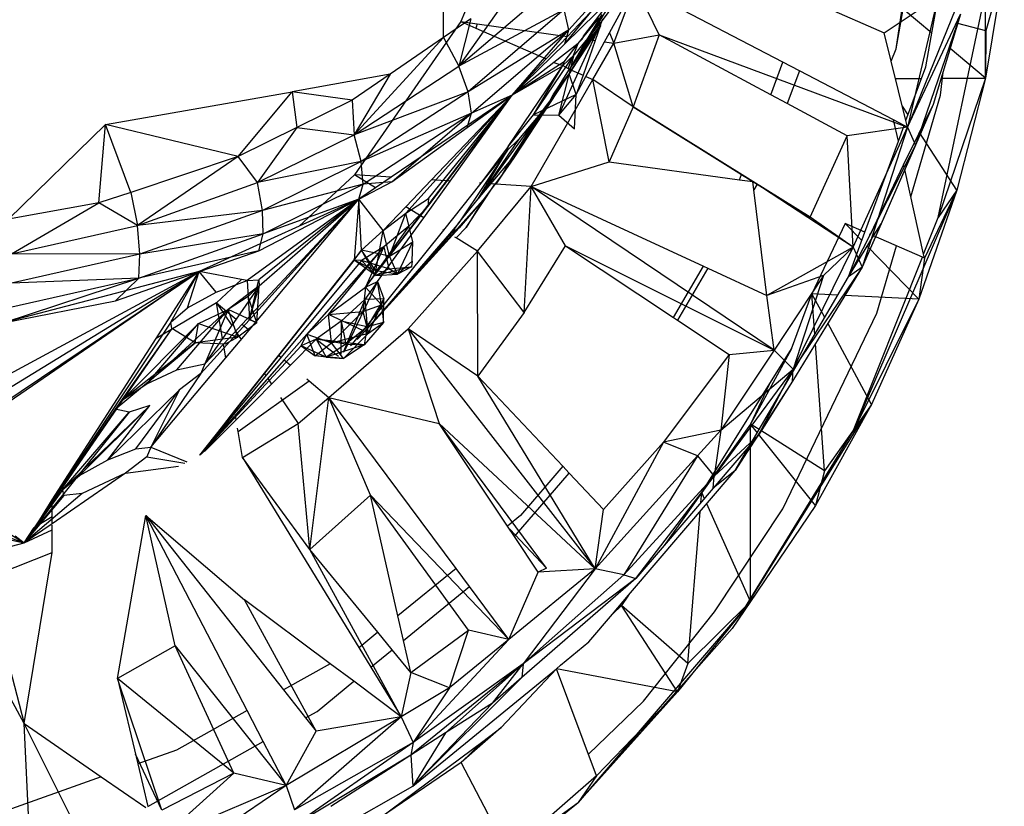
# Model space of a CAD drawing. Extents: x -32.2 to 30.4, y -27.1 to 26.7.
# Drawn here: x -9.4 to -7.5, y -14.6 to -13 of the extents above; entities that cross this region are included whole.
import ezdxf

# ---------------------------------------------------------------- set-up
doc = ezdxf.new("R2010")
doc.units = 0
doc.header["$MEASUREMENT"] = 0
doc.layers.get('0').update_dxf_attribs({"linetype": 'CONTINUOUS'})

msp = doc.modelspace()

# ---------------------------------------------------------------- linework, layer by layer
for p, q in [((-8.5555, -13.0569), (-8.5564, -12.7102)), ((-8.3176, -13.069), (-8.1428, -12.8559)), ((-8.3098, -13.0418), (-8.1428, -12.8559)), ((-8.3767, -12.9023), (-8.5255, -13.1133)), ((-7.4552, -12.9125), (-7.4924, -13.1366)), ((-7.4552, -12.9125), (-7.4916, -13.0434)), ((-8.5255, -13.1133), (-8.3406, -12.9552)), ((-8.2302, -13.0474), (-8.1794, -12.9543)), ((-8.2215, -13.0679), (-8.1794, -12.9543)), ((-7.8897, -13.1052), (-8.1794, -12.9543)), ((-8.1325, -13.0515), (-8.1794, -12.9543)), ((-7.6675, -13.0787), (-7.6505, -12.9644)), ((-8.3176, -13.069), (-8.2148, -12.9686)), ((-8.2146, -12.9676), (-8.3086, -13.1188)), ((-8.2058, -12.9708), (-8.2441, -13.0234)), ((-7.6911, -13.0475), (-7.5851, -12.9768)), ((-7.5851, -12.9768), (-7.645, -13.2327)), ((-7.6094, -13.1141), (-7.5851, -12.9768)), ((-7.5851, -13.4101), (-7.4919, -12.9668)), ((-7.4924, -13.1366), (-7.4919, -12.9668)), ((-8.319, -13.0017), (-8.5255, -13.1133)), ((-8.5074, -12.9912), (-8.5215, -13.0257)), ((-8.319, -13.0017), (-8.5076, -13.1631)), ((-8.3098, -13.0418), (-8.319, -13.0017)), ((-8.2568, -12.996), (-8.3126, -13.0551)), ((-8.2808, -13.0542), (-8.234, -12.9929)), ((-7.8106, -12.9952), (-7.6911, -13.0475)), ((-7.6675, -13.0787), (-7.6538, -13.0011)), ((-7.5977, -13.0482), (-7.6538, -13.0011)), ((-7.5501, -12.9995), (-7.645, -13.2327)), ((-8.5023, -13.0204), (-8.5555, -13.0569)), ((-8.5023, -13.0204), (-8.5255, -13.1133)), ((-8.2917, -13.0686), (-8.2502, -13.0185)), ((-8.2453, -13.0119), (-8.2743, -13.0605)), ((-8.2441, -13.0234), (-8.2418, -13.02)), ((-7.645, -13.2327), (-7.5409, -13.0113)), ((-7.5409, -13.0113), (-7.6298, -13.2679)), ((-7.5409, -13.0113), (-7.5949, -13.188)), ((-8.5215, -13.0257), (-8.7303, -13.3263)), ((-8.5215, -13.0257), (-8.4897, -13.0301)), ((-8.5215, -13.0257), (-8.4924, -13.0384)), ((-8.3098, -13.0418), (-8.5076, -13.1631)), ((-8.5009, -13.2055), (-8.3098, -13.0418)), ((-8.4914, -13.0363), (-8.4924, -13.0384)), ((-8.4924, -13.0384), (-8.354, -13.0989)), ((-8.4897, -13.0301), (-8.4914, -13.0363)), ((-8.4897, -13.0301), (-8.3126, -13.0551)), ((-8.4211, -13.17), (-8.3098, -13.0418)), ((-8.2478, -13.0337), (-8.4174, -13.2929)), ((-8.3296, -13.209), (-8.2441, -13.0234)), ((-8.3176, -13.069), (-8.3098, -13.0418)), ((-8.3089, -13.1278), (-8.248, -13.0342)), ((-8.3089, -13.1278), (-8.2483, -13.0352)), ((-8.2441, -13.0234), (-8.2993, -13.0907)), ((-8.2475, -13.0329), (-8.2702, -13.061)), ((-8.2475, -13.0329), (-8.2689, -13.0612)), ((-8.2475, -13.0329), (-8.267, -13.0615)), ((-8.2475, -13.0329), (-8.258, -13.0627)), ((-8.2475, -13.0329), (-8.2441, -13.0234)), ((-7.4916, -13.0434), (-7.5464, -13.0291)), ((-8.5555, -13.0569), (-8.7309, -13.2475)), ((-8.5555, -13.0569), (-8.6603, -13.1287)), ((-8.5555, -13.0569), (-8.5255, -13.1133)), ((-8.3126, -13.0551), (-8.354, -13.0989)), ((-8.2743, -13.0605), (-8.3082, -13.119)), ((-8.2702, -13.061), (-8.3082, -13.119)), ((-8.2689, -13.0612), (-8.3082, -13.119)), ((-8.2906, -13.0671), (-8.2828, -13.0593)), ((-8.2844, -13.059), (-8.2828, -13.0593)), ((-8.2828, -13.0593), (-8.2808, -13.0542)), ((-8.2743, -13.0605), (-8.2702, -13.061)), ((-8.2689, -13.0612), (-8.267, -13.0615)), ((-8.2689, -13.0612), (-8.2684, -13.0637)), ((-8.2398, -13.0653), (-8.2302, -13.0474)), ((-8.2302, -13.0474), (-8.2215, -13.0679)), ((-8.2215, -13.0679), (-8.1325, -13.0515)), ((-8.1325, -13.0515), (-8.1837, -13.1928)), ((-7.9133, -13.1692), (-8.1325, -13.0515)), ((-8.1325, -13.0515), (-7.645, -13.2327)), ((-7.6772, -13.1032), (-7.6911, -13.0475)), ((-7.4916, -13.0434), (-7.4924, -13.1366)), ((-8.4211, -13.17), (-8.3176, -13.069)), ((-8.2917, -13.0686), (-8.3389, -13.1056)), ((-8.3189, -13.1042), (-8.2917, -13.0686)), ((-8.3114, -13.1176), (-8.2917, -13.0686)), ((-8.3044, -13.1206), (-8.2684, -13.0637)), ((-8.2917, -13.0686), (-8.2906, -13.0671)), ((-8.258, -13.0627), (-8.2819, -13.1305)), ((-8.2762, -13.133), (-8.2398, -13.0653)), ((-8.267, -13.0615), (-8.2684, -13.0637)), ((-8.267, -13.0615), (-8.258, -13.0627)), ((-8.2625, -13.1389), (-8.2215, -13.0679)), ((-8.2398, -13.0653), (-8.2215, -13.0679)), ((-8.1837, -13.1928), (-8.2215, -13.0679)), ((-7.6772, -13.1032), (-7.6675, -13.0787)), ((-7.4924, -13.1366), (-7.5615, -13.0786)), ((-8.354, -13.0989), (-8.4211, -13.17)), ((-8.3792, -13.2085), (-8.2993, -13.0907)), ((-8.3296, -13.209), (-8.2993, -13.0907)), ((-8.2993, -13.0907), (-8.3213, -13.1117)), ((-8.7309, -13.2475), (-8.5255, -13.1133)), ((-8.5076, -13.1631), (-8.5255, -13.1133)), ((-8.4285, -13.2709), (-8.3221, -13.1129)), ((-8.3189, -13.1042), (-8.4211, -13.17)), ((-8.3389, -13.1056), (-8.4211, -13.17)), ((-8.3221, -13.1129), (-8.4211, -13.17)), ((-8.3792, -13.2085), (-8.3213, -13.1117)), ((-8.3389, -13.1056), (-8.3213, -13.1117)), ((-8.3326, -13.1572), (-8.3082, -13.119)), ((-8.3221, -13.1129), (-8.3213, -13.1117)), ((-8.3213, -13.1117), (-8.3189, -13.1042)), ((-8.3213, -13.1117), (-8.3114, -13.1176)), ((-8.3114, -13.1176), (-8.3082, -13.119)), ((-7.9133, -13.1692), (-7.8897, -13.1052)), ((-7.8574, -13.1221), (-7.8897, -13.1052)), ((-7.6482, -13.2197), (-7.6772, -13.1032)), ((-7.6482, -13.2197), (-7.6094, -13.1141)), ((-8.6603, -13.1287), (-8.8524, -13.1631)), ((-8.6603, -13.1287), (-8.7349, -13.1799)), ((-8.6603, -13.1287), (-8.7309, -13.2475)), ((-8.3089, -13.1278), (-8.3313, -13.1601)), ((-8.3243, -13.1477), (-8.3089, -13.1278)), ((-8.3044, -13.1206), (-8.3089, -13.1278)), ((-8.2954, -13.1686), (-8.3089, -13.1278)), ((-8.3064, -13.1197), (-8.3044, -13.1206)), ((-8.3044, -13.1206), (-8.2819, -13.1305)), ((-8.2819, -13.1305), (-8.2954, -13.1686)), ((-8.2954, -13.1686), (-8.2762, -13.133)), ((-8.2762, -13.133), (-8.2625, -13.1389)), ((-7.8574, -13.1221), (-7.8811, -13.1864)), ((-7.6724, -13.2184), (-7.8574, -13.1221)), ((-7.6688, -13.1371), (-7.6178, -13.1369)), ((-7.4924, -13.1366), (-7.5851, -13.4101)), ((-7.5807, -13.1702), (-7.5755, -13.1246)), ((-7.5793, -13.1368), (-7.4924, -13.1366)), ((-7.4924, -13.1366), (-7.5485, -13.3563)), ((-8.3838, -13.3489), (-8.2625, -13.1389)), ((-8.3404, -13.169), (-8.3326, -13.1572)), ((-8.3313, -13.1601), (-8.3243, -13.1477)), ((-8.2305, -13.3009), (-8.2625, -13.1389)), ((-8.1837, -13.1928), (-8.2625, -13.1389)), ((-9.2191, -13.2275), (-8.8524, -13.1631)), ((-8.9584, -13.2905), (-8.8524, -13.1631)), ((-8.7349, -13.1799), (-8.8524, -13.1631)), ((-8.8524, -13.1631), (-8.8433, -13.2335)), ((-8.5076, -13.1631), (-8.7309, -13.2475)), ((-8.5076, -13.1631), (-8.7173, -13.3)), ((-8.7085, -13.5464), (-8.4211, -13.17)), ((-8.4211, -13.17), (-8.6587, -13.331)), ((-8.6299, -13.4016), (-8.4211, -13.17)), ((-8.5863, -13.3884), (-8.4211, -13.17)), ((-8.585, -13.3726), (-8.4211, -13.17)), ((-8.5793, -13.3362), (-8.4211, -13.17)), ((-8.5427, -13.3385), (-8.4211, -13.17)), ((-8.5091, -13.2335), (-8.4211, -13.17)), ((-8.5009, -13.2055), (-8.5076, -13.1631)), ((-8.4211, -13.17), (-8.5009, -13.2055)), ((-8.2954, -13.1686), (-8.3792, -13.2085)), ((-8.3313, -13.1601), (-8.3698, -13.2109)), ((-8.3313, -13.1601), (-8.3505, -13.1884)), ((-8.3505, -13.1884), (-8.3404, -13.169)), ((-8.3296, -13.209), (-8.2954, -13.1686)), ((-8.2986, -13.2357), (-8.2954, -13.1686)), ((-7.8811, -13.1864), (-7.9133, -13.1692)), ((-7.6387, -13.3692), (-7.5807, -13.1702)), ((-8.7349, -13.1799), (-8.8433, -13.2335)), ((-8.7349, -13.1799), (-8.7309, -13.2475)), ((-8.3616, -13.2036), (-8.3505, -13.1884)), ((-8.1837, -13.1928), (-8.2305, -13.3009)), ((-8.1837, -13.1928), (-7.971, -13.3254)), ((-7.9488, -13.3392), (-8.1837, -13.1928)), ((-7.7636, -13.2495), (-7.8811, -13.1864)), ((-7.6442, -13.2087), (-7.6552, -13.1918)), ((-7.5949, -13.188), (-7.6528, -13.306)), ((-7.5949, -13.188), (-7.6298, -13.2679)), ((-8.5009, -13.2055), (-8.7173, -13.3)), ((-8.7134, -13.3444), (-8.5009, -13.2055)), ((-8.657, -13.3401), (-8.5009, -13.2055)), ((-8.5091, -13.2335), (-8.5009, -13.2055)), ((-8.3698, -13.2109), (-8.4875, -13.3734)), ((-8.4279, -13.2702), (-8.3792, -13.2085)), ((-8.3698, -13.2109), (-8.4261, -13.3004)), ((-8.3698, -13.2109), (-8.4083, -13.2566)), ((-8.3792, -13.2085), (-8.3296, -13.209)), ((-8.3727, -13.2213), (-8.3616, -13.2036)), ((-8.3296, -13.209), (-8.2986, -13.2357)), ((-9.4096, -13.4128), (-9.2191, -13.2275)), ((-9.2323, -13.3814), (-9.2191, -13.2275)), ((-9.1694, -13.3605), (-9.2191, -13.2275)), ((-8.9584, -13.2905), (-9.2191, -13.2275)), ((-8.8433, -13.2335), (-8.9584, -13.2905)), ((-8.8433, -13.2335), (-8.9209, -13.3415)), ((-8.8433, -13.2335), (-8.7309, -13.2475)), ((-8.657, -13.3401), (-8.5091, -13.2335)), ((-8.3901, -13.2471), (-8.3796, -13.2306)), ((-8.3796, -13.2306), (-8.3727, -13.2213)), ((-7.645, -13.2327), (-7.7636, -13.2495)), ((-7.7516, -13.4678), (-7.645, -13.2327)), ((-7.645, -13.2327), (-7.7344, -13.5076)), ((-7.6631, -13.2601), (-7.6724, -13.2184)), ((-7.6517, -13.2292), (-7.6724, -13.2184)), ((-7.6631, -13.2601), (-7.6517, -13.2292)), ((-7.645, -13.2327), (-7.6517, -13.2292)), ((-7.645, -13.2327), (-7.6482, -13.2197)), ((-7.645, -13.2327), (-7.6298, -13.2679)), ((-8.9209, -13.3415), (-8.7309, -13.2475)), ((-8.7173, -13.3), (-8.7309, -13.2475)), ((-8.3901, -13.2471), (-8.4174, -13.2929)), ((-8.413, -13.2803), (-8.3901, -13.2471)), ((-7.8365, -13.4092), (-7.7636, -13.2495)), ((-7.7516, -13.4678), (-7.7636, -13.2495)), ((-7.5485, -13.3563), (-7.6219, -13.2431)), ((-8.4083, -13.2566), (-8.4875, -13.3734)), ((-8.4285, -13.2709), (-8.4822, -13.3425)), ((-8.4083, -13.2566), (-8.4302, -13.2776)), ((-8.4302, -13.2776), (-8.4279, -13.2702)), ((-7.6298, -13.2679), (-7.7344, -13.5076)), ((-7.7286, -13.4385), (-7.6631, -13.2601)), ((-7.6298, -13.2679), (-7.6517, -13.3111)), ((-7.6298, -13.2679), (-7.6506, -13.3157)), ((-8.9584, -13.2905), (-9.1694, -13.3605)), ((-8.9584, -13.2905), (-9.1564, -13.4257)), ((-8.9209, -13.3415), (-8.9584, -13.2905)), ((-8.4875, -13.3734), (-8.4302, -13.2776)), ((-8.4302, -13.2776), (-8.4822, -13.3425)), ((-8.4302, -13.2776), (-8.4739, -13.343)), ((-8.4174, -13.2929), (-8.4397, -13.325)), ((-8.4261, -13.3004), (-8.413, -13.2803)), ((-8.4261, -13.3004), (-8.4174, -13.2929)), ((-8.7173, -13.3), (-8.9209, -13.3415)), ((-8.7173, -13.3), (-8.9111, -13.3961)), ((-8.7134, -13.3444), (-8.7173, -13.3)), ((-8.4875, -13.3734), (-8.4261, -13.3004)), ((-8.4397, -13.325), (-8.4261, -13.3004)), ((-8.3838, -13.3489), (-8.2305, -13.3009)), ((-8.2305, -13.3009), (-7.9747, -13.3357)), ((-7.6528, -13.306), (-7.7186, -13.4429)), ((-7.6517, -13.3111), (-7.7186, -13.4429)), ((-7.6517, -13.3111), (-7.6528, -13.306)), ((-8.7303, -13.3263), (-8.8389, -13.4269)), ((-8.6893, -13.3517), (-8.7303, -13.3263)), ((-8.6587, -13.331), (-8.7303, -13.3263)), ((-8.6587, -13.331), (-8.6893, -13.3517)), ((-8.4397, -13.325), (-8.4779, -13.3755)), ((-8.4397, -13.325), (-8.4529, -13.3444)), ((-7.9747, -13.3357), (-7.971, -13.3254)), ((-7.971, -13.3254), (-7.9488, -13.3392)), ((-7.6506, -13.3157), (-7.6971, -13.4222)), ((-7.6135, -13.4815), (-7.6506, -13.3157)), ((-9.1564, -13.4257), (-8.9209, -13.3415)), ((-8.9111, -13.3961), (-8.9209, -13.3415)), ((-8.7134, -13.3444), (-8.9111, -13.3961)), ((-8.9099, -13.4418), (-8.7134, -13.3444)), ((-8.7217, -13.3737), (-8.657, -13.3401)), ((-8.7217, -13.3737), (-8.7134, -13.3444)), ((-8.657, -13.3401), (-8.7134, -13.3444)), ((-8.6294, -13.3888), (-8.5793, -13.3362)), ((-8.5946, -13.4104), (-8.5427, -13.3385)), ((-8.5427, -13.3385), (-8.5793, -13.3362)), ((-8.4822, -13.3425), (-8.5559, -13.4344)), ((-8.4739, -13.343), (-8.5254, -13.4202)), ((-8.511, -13.4295), (-8.4548, -13.3443)), ((-8.489, -13.4759), (-8.3838, -13.3489)), ((-8.4822, -13.3425), (-8.4851, -13.3423)), ((-8.4548, -13.3443), (-8.4739, -13.343)), ((-8.4529, -13.3444), (-8.4548, -13.3443)), ((-8.3838, -13.3489), (-8.4529, -13.3444)), ((-8.3972, -13.5961), (-8.3838, -13.3489)), ((-8.3838, -13.3489), (-8.0453, -13.5056)), ((-8.3161, -13.4657), (-8.3838, -13.3489)), ((-7.9069, -13.67), (-8.3838, -13.3489)), ((-7.9747, -13.3357), (-7.9488, -13.3392)), ((-7.9467, -13.3559), (-7.9488, -13.3392)), ((-7.9488, -13.3392), (-7.9401, -13.3446)), ((-7.8365, -13.4092), (-7.9488, -13.3392)), ((-7.7516, -13.4678), (-7.9487, -13.3392)), ((-7.9401, -13.3446), (-7.9467, -13.3559)), ((-7.9401, -13.3446), (-7.8365, -13.4092)), ((-9.1694, -13.3605), (-9.2323, -13.3814)), ((-9.1694, -13.3605), (-9.1564, -13.4257)), ((-8.6893, -13.3517), (-8.7217, -13.3737)), ((-7.9211, -13.5631), (-7.9467, -13.3559)), ((-7.5485, -13.3563), (-7.7522, -13.8302)), ((-7.5485, -13.3563), (-7.623, -13.5702)), ((-7.5485, -13.3563), (-7.6117, -13.4894)), ((-7.5485, -13.3563), (-7.5851, -13.4101)), ((-9.2323, -13.3814), (-9.4096, -13.4128)), ((-9.4032, -13.4808), (-9.2323, -13.3814)), ((-9.1564, -13.4257), (-9.2323, -13.3814)), ((-9.0319, -13.7159), (-8.7217, -13.3737)), ((-8.9511, -13.6192), (-8.7217, -13.3737)), ((-8.7217, -13.3737), (-8.9413, -13.5333)), ((-8.9373, -13.6309), (-8.7217, -13.3737)), ((-8.9181, -13.4755), (-8.7217, -13.3737)), ((-8.7217, -13.3737), (-8.918, -13.5323)), ((-8.9172, -13.5439), (-8.7217, -13.3737)), ((-8.7217, -13.3737), (-8.9099, -13.4418)), ((-8.7217, -13.3737), (-8.8389, -13.4269)), ((-8.7217, -13.3737), (-8.7309, -13.4937)), ((-8.7166, -13.474), (-8.7217, -13.3737)), ((-8.6739, -13.4355), (-8.7217, -13.3737)), ((-8.7085, -13.5464), (-8.5863, -13.3884)), ((-8.6739, -13.4355), (-8.6294, -13.3888)), ((-8.6299, -13.4016), (-8.585, -13.3726)), ((-8.5946, -13.4104), (-8.6294, -13.3888)), ((-8.5863, -13.3884), (-8.624, -13.4271)), ((-8.585, -13.3726), (-8.5863, -13.3884)), ((-8.4779, -13.3755), (-8.5399, -13.4443)), ((-8.5254, -13.4202), (-8.4875, -13.3734)), ((-8.4779, -13.3755), (-8.5247, -13.4299)), ((-8.4779, -13.3755), (-8.511, -13.4295)), ((-8.9111, -13.3961), (-9.1564, -13.4257)), ((-8.9111, -13.3961), (-9.1515, -13.4821)), ((-8.9099, -13.4418), (-8.9111, -13.3961)), ((-8.6739, -13.4355), (-8.6299, -13.4016)), ((-8.6618, -13.4859), (-8.6299, -13.4016)), ((-8.616, -13.4575), (-8.6299, -13.4016)), ((-9.4032, -13.4808), (-9.1564, -13.4257)), ((-9.1515, -13.4821), (-9.1564, -13.4257)), ((-8.8389, -13.4269), (-9.0352, -13.516)), ((-8.624, -13.4271), (-8.7085, -13.5464)), ((-8.685, -13.5356), (-8.5946, -13.4104)), ((-8.624, -13.4271), (-8.6731, -13.4677)), ((-8.5254, -13.4202), (-8.5442, -13.4417)), ((-8.5391, -13.4402), (-8.5254, -13.4202)), ((-7.7516, -13.4678), (-7.8365, -13.4092)), ((-7.7676, -13.4215), (-7.8328, -13.5595)), ((-7.7286, -13.4385), (-7.7676, -13.4215)), ((-7.7348, -13.4552), (-7.7676, -13.4215)), ((-7.6971, -13.4222), (-7.7344, -13.5076)), ((-7.7116, -13.4459), (-7.6971, -13.4222)), ((-7.6135, -13.4815), (-7.5851, -13.4101)), ((-9.1535, -13.529), (-8.9099, -13.4418)), ((-8.9099, -13.4418), (-9.1515, -13.4821)), ((-8.9181, -13.4755), (-8.9099, -13.4418)), ((-8.5559, -13.4344), (-8.7367, -13.6602)), ((-8.5391, -13.4402), (-8.7215, -13.6455)), ((-8.7166, -13.474), (-8.6739, -13.4355)), ((-8.5247, -13.4299), (-8.7082, -13.6318)), ((-8.5442, -13.4417), (-8.6961, -13.6178)), ((-8.5399, -13.4443), (-8.6961, -13.6178)), ((-8.6882, -13.5142), (-8.6739, -13.4355)), ((-8.6618, -13.4859), (-8.6739, -13.4355)), ((-8.5559, -13.4344), (-8.5573, -13.4335)), ((-8.5399, -13.4443), (-8.5442, -13.4417)), ((-8.5247, -13.4299), (-8.5391, -13.4402)), ((-8.5307, -13.45), (-8.511, -13.4295)), ((-7.761, -13.5264), (-7.7286, -13.4385)), ((-7.7186, -13.4429), (-7.761, -13.5264)), ((-7.761, -13.5264), (-7.7116, -13.4459)), ((-7.7186, -13.4429), (-7.7197, -13.4424)), ((-7.6159, -13.4875), (-7.7116, -13.4459)), ((-8.6618, -13.4859), (-8.616, -13.4575)), ((-8.6463, -13.5211), (-8.616, -13.4575)), ((-8.6172, -13.4953), (-8.616, -13.4575)), ((-8.5307, -13.45), (-8.5333, -13.4484)), ((-8.489, -13.4759), (-8.5307, -13.45)), ((-8.3972, -13.5961), (-8.3161, -13.4657)), ((-8.3161, -13.4657), (-8.1043, -13.6062)), ((-8.3161, -13.4657), (-7.9069, -13.67)), ((-7.7283, -13.462), (-7.729, -13.4612)), ((-7.623, -13.5702), (-7.7241, -13.4662)), ((-7.7052, -13.5975), (-7.6667, -13.4654)), ((-9.1515, -13.4821), (-9.4033, -13.5384)), ((-9.1515, -13.4821), (-9.4032, -13.4808)), ((-9.1993, -13.5732), (-8.9181, -13.4755)), ((-8.9181, -13.4755), (-9.1535, -13.529)), ((-9.1535, -13.529), (-9.1515, -13.4821)), ((-8.7166, -13.474), (-8.8794, -13.6796)), ((-8.6731, -13.4677), (-8.8683, -13.689)), ((-8.6731, -13.4677), (-8.824, -13.6386)), ((-8.7815, -13.6003), (-8.6731, -13.4677)), ((-8.7309, -13.4937), (-8.7166, -13.474)), ((-8.6731, -13.4677), (-8.7166, -13.4945)), ((-8.6887, -13.5237), (-8.7166, -13.474)), ((-8.6882, -13.5142), (-8.7166, -13.474)), ((-8.6618, -13.4859), (-8.7166, -13.474)), ((-8.6731, -13.4677), (-8.7085, -13.5464)), ((-8.6882, -13.5142), (-8.6618, -13.4859)), ((-8.6731, -13.4677), (-8.6629, -13.5105)), ((-8.6463, -13.5211), (-8.6618, -13.4859)), ((-8.6248, -13.6282), (-8.489, -13.4759)), ((-8.4882, -13.7214), (-8.489, -13.4759)), ((-8.3972, -13.5961), (-8.489, -13.4759)), ((-7.7516, -13.4678), (-7.9211, -13.5631)), ((-7.8695, -13.7076), (-7.7516, -13.4678)), ((-7.7516, -13.4678), (-7.8097, -13.5237)), ((-7.7516, -13.4678), (-7.7344, -13.5076)), ((-7.6117, -13.4894), (-7.6135, -13.4815)), ((-8.7309, -13.4937), (-9.0347, -13.8758)), ((-8.7166, -13.4945), (-8.8743, -13.6839)), ((-8.7166, -13.4945), (-8.7309, -13.4937)), ((-8.6887, -13.5237), (-8.7309, -13.4937)), ((-8.6882, -13.5142), (-8.7309, -13.4937)), ((-8.6629, -13.5105), (-8.7166, -13.4945)), ((-8.6887, -13.5237), (-8.7166, -13.4945)), ((-8.6463, -13.5211), (-8.6172, -13.4953)), ((-8.6172, -13.4953), (-8.6182, -13.5067)), ((-8.1043, -13.6062), (-8.0453, -13.5056)), ((-8.0453, -13.5056), (-8.0369, -13.5095)), ((-7.7522, -13.8302), (-7.6159, -13.4875)), ((-7.6117, -13.4894), (-7.623, -13.5702)), ((-7.6117, -13.4894), (-7.6159, -13.4875)), ((-9.4958, -13.7642), (-9.0352, -13.516)), ((-9.0352, -13.516), (-9.4501, -13.7999)), ((-9.4364, -13.7616), (-9.0352, -13.516)), ((-9.4225, -13.7757), (-9.0352, -13.516)), ((-9.0352, -13.516), (-9.4201, -13.6165)), ((-9.1197, -13.6469), (-9.0352, -13.516)), ((-9.091, -13.6152), (-9.0352, -13.516)), ((-9.0583, -13.5873), (-9.0352, -13.516)), ((-8.9518, -13.5313), (-9.0352, -13.516)), ((-9.0017, -13.5563), (-9.0352, -13.516)), ((-8.6182, -13.5067), (-8.6887, -13.5237)), ((-8.6629, -13.5105), (-8.6887, -13.5237)), ((-8.6887, -13.5237), (-8.6882, -13.5142)), ((-8.6887, -13.5237), (-8.6463, -13.5211)), ((-8.6463, -13.5211), (-8.6882, -13.5142)), ((-8.6629, -13.5105), (-8.6182, -13.5067)), ((-8.6463, -13.5211), (-8.6629, -13.5105)), ((-8.6182, -13.5067), (-8.6463, -13.5211)), ((-8.0369, -13.5095), (-8.0967, -13.6112)), ((-8.0369, -13.5095), (-7.9211, -13.5631)), ((-7.8097, -13.5237), (-7.9211, -13.5631)), ((-7.8097, -13.5237), (-7.9069, -13.67)), ((-7.7344, -13.5076), (-7.871, -13.7307)), ((-7.7344, -13.5076), (-7.8695, -13.7076)), ((-7.8097, -13.5237), (-7.8695, -13.7076)), ((-7.7344, -13.5076), (-7.761, -13.5264)), ((-9.4201, -13.6165), (-9.1535, -13.529)), ((-9.4087, -13.5861), (-9.1535, -13.529)), ((-9.1535, -13.529), (-9.4033, -13.5384)), ((-9.1993, -13.5732), (-9.1535, -13.529)), ((-9.0017, -13.5563), (-8.9413, -13.5333)), ((-8.9518, -13.5313), (-9.0012, -13.5771)), ((-8.9172, -13.5439), (-8.9782, -13.5903)), ((-8.9172, -13.5439), (-8.9628, -13.6094)), ((-8.9413, -13.5333), (-8.9518, -13.5313)), ((-8.9413, -13.5333), (-8.918, -13.5323)), ((-8.9413, -13.5333), (-8.9365, -13.6101)), ((-8.9172, -13.5439), (-8.9393, -13.5651)), ((-8.9365, -13.6101), (-8.918, -13.5323)), ((-8.9365, -13.6101), (-8.9172, -13.5439)), ((-8.9219, -13.6165), (-8.9172, -13.5439)), ((-8.918, -13.5323), (-8.9172, -13.5439)), ((-8.685, -13.5356), (-8.7514, -13.6738)), ((-8.685, -13.5356), (-8.71, -13.5707)), ((-8.7085, -13.5464), (-8.685, -13.5356)), ((-8.685, -13.5356), (-8.673, -13.5693)), ((-8.6774, -13.5814), (-8.685, -13.5356)), ((-7.9831, -13.906), (-7.761, -13.5264)), ((-9.0583, -13.5873), (-9.0017, -13.5563)), ((-8.7815, -13.6003), (-8.7085, -13.5464)), ((-8.7085, -13.5464), (-8.714, -13.5942)), ((-8.7085, -13.5464), (-8.6774, -13.5814)), ((-7.9069, -13.67), (-7.9211, -13.5631)), ((-7.8729, -13.6672), (-7.8328, -13.5595)), ((-7.8271, -13.6394), (-7.8328, -13.5595)), ((-7.8076, -13.6061), (-7.8328, -13.5595)), ((-7.7818, -13.5621), (-7.8328, -13.5595)), ((-7.623, -13.5702), (-7.7682, -13.5628)), ((-9.4201, -13.6165), (-9.1993, -13.5732)), ((-9.0012, -13.5771), (-9.1197, -13.6469)), ((-9.0012, -13.5771), (-8.9628, -13.6094)), ((-8.9894, -13.6475), (-9.0012, -13.5771)), ((-9.0012, -13.5771), (-8.9712, -13.6214)), ((-8.9393, -13.5651), (-8.9782, -13.5903)), ((-8.9219, -13.6165), (-8.9393, -13.5651)), ((-8.71, -13.5707), (-8.7565, -13.6133)), ((-8.71, -13.5707), (-8.7526, -13.6748)), ((-8.714, -13.5942), (-8.6774, -13.5814)), ((-8.673, -13.5693), (-8.71, -13.5707)), ((-8.71, -13.5707), (-8.7055, -13.6243)), ((-8.673, -13.5693), (-8.7055, -13.6243)), ((-8.7026, -13.637), (-8.6774, -13.5814)), ((-8.6774, -13.5814), (-8.673, -13.5693)), ((-8.6774, -13.5814), (-8.6732, -13.6161)), ((-8.6732, -13.6161), (-8.673, -13.5693)), ((-7.623, -13.5702), (-7.7522, -13.8302)), ((-7.623, -13.5702), (-7.7157, -13.7768)), ((-9.1381, -13.7364), (-8.9782, -13.5903)), ((-9.091, -13.6152), (-9.0583, -13.5873)), ((-9.079, -13.7087), (-8.9782, -13.5903)), ((-9.0364, -13.618), (-8.9782, -13.5903)), ((-8.9782, -13.5903), (-9.0239, -13.6971)), ((-8.9219, -13.6165), (-8.9782, -13.5903)), ((-8.9591, -13.6448), (-8.9782, -13.5903)), ((-8.824, -13.6386), (-8.7815, -13.6003)), ((-8.7815, -13.6003), (-8.714, -13.5942)), ((-8.7753, -13.656), (-8.7815, -13.6003)), ((-8.7026, -13.637), (-8.7815, -13.6003)), ((-8.7753, -13.656), (-8.714, -13.5942)), ((-8.714, -13.5942), (-8.7026, -13.637)), ((-8.3972, -13.5961), (-8.4882, -13.7214)), ((-7.89, -13.9812), (-7.7052, -13.5975)), ((-9.091, -13.6152), (-9.3783, -14.0479)), ((-9.1853, -13.7672), (-9.0364, -13.618)), ((-9.1381, -13.7364), (-9.0364, -13.618)), ((-9.0891, -13.6276), (-9.091, -13.6152)), ((-9.0428, -13.656), (-9.0364, -13.618)), ((-9.0364, -13.618), (-8.9591, -13.6448)), ((-8.9628, -13.6094), (-8.9894, -13.6475)), ((-8.9876, -13.6582), (-8.9511, -13.6192)), ((-8.9219, -13.6165), (-8.9591, -13.6448)), ((-8.9511, -13.6192), (-8.9373, -13.6309)), ((-8.9365, -13.6101), (-8.9219, -13.6165)), ((-8.7565, -13.6133), (-8.8054, -13.6488)), ((-8.7565, -13.6133), (-8.7569, -13.6781)), ((-8.7055, -13.6243), (-8.7565, -13.6133)), ((-8.7565, -13.6133), (-8.7473, -13.6584)), ((-8.6961, -13.6178), (-8.7252, -13.6491)), ((-8.6732, -13.6161), (-8.7116, -13.6598)), ((-8.6732, -13.6161), (-8.7055, -13.6243)), ((-8.7026, -13.637), (-8.6732, -13.6161)), ((-8.1043, -13.6062), (-8.0967, -13.6112)), ((-8.0967, -13.6112), (-7.9951, -13.6786)), ((-7.7157, -13.7768), (-7.8016, -13.6173)), ((-9.0891, -13.6276), (-9.3783, -14.0479)), ((-9.0891, -13.6276), (-9.1997, -13.7861)), ((-9.0428, -13.656), (-9.0891, -13.6276)), ((-8.824, -13.6386), (-9.0312, -13.8736)), ((-8.983, -13.6854), (-8.9373, -13.6309)), ((-8.9636, -13.6326), (-8.9525, -13.649)), ((-8.8353, -13.6619), (-8.824, -13.6386)), ((-8.8076, -13.6809), (-8.824, -13.6386)), ((-8.824, -13.6386), (-8.7753, -13.656)), ((-8.7808, -13.7626), (-8.6248, -13.6282)), ((-8.7753, -13.656), (-8.7026, -13.637)), ((-8.752, -13.6864), (-8.7026, -13.637)), ((-8.7055, -13.6243), (-8.7473, -13.6584)), ((-8.7055, -13.6243), (-8.7116, -13.6598)), ((-8.6248, -13.6282), (-8.2578, -14.0987)), ((-8.4882, -13.7214), (-8.6248, -13.6282)), ((-8.6248, -13.6282), (-8.5644, -13.8137)), ((-9.3238, -13.9634), (-9.1197, -13.6469)), ((-9.1997, -13.7861), (-9.0428, -13.656)), ((-9.0428, -13.656), (-9.1853, -13.7672)), ((-8.9591, -13.6448), (-9.0428, -13.656)), ((-8.9839, -13.6581), (-9.0428, -13.656)), ((-8.9894, -13.6475), (-9.0239, -13.6971)), ((-9.0239, -13.6971), (-8.9876, -13.6582)), ((-8.983, -13.6854), (-8.9876, -13.6582)), ((-8.9591, -13.6448), (-8.9839, -13.6581)), ((-8.8054, -13.6488), (-8.8558, -13.6995)), ((-8.8054, -13.6488), (-8.8353, -13.6619)), ((-8.8076, -13.6809), (-8.7753, -13.656)), ((-8.8054, -13.6488), (-8.7618, -13.6817)), ((-8.7473, -13.6584), (-8.8054, -13.6488)), ((-8.8054, -13.6488), (-8.7861, -13.684)), ((-8.7116, -13.6598), (-8.8054, -13.6488)), ((-8.7473, -13.6584), (-8.7861, -13.684)), ((-8.7116, -13.6598), (-8.7861, -13.684)), ((-8.752, -13.6864), (-8.7753, -13.656)), ((-8.7116, -13.6598), (-8.752, -13.6864)), ((-8.7473, -13.6584), (-8.7116, -13.6598)), ((-8.7367, -13.6602), (-8.7379, -13.6614)), ((-7.8081, -13.907), (-7.8258, -13.6569)), ((-8.8353, -13.6619), (-9.0292, -13.8723)), ((-8.8353, -13.6619), (-8.8076, -13.6809)), ((-8.7861, -13.684), (-8.8353, -13.6619)), ((-7.9951, -13.6786), (-8.1243, -13.8504)), ((-8.049, -13.9494), (-7.8729, -13.6672)), ((-7.9069, -13.67), (-8.0115, -13.8272)), ((-7.9951, -13.6786), (-8.0115, -13.8272)), ((-7.9951, -13.6786), (-7.9069, -13.67)), ((-7.8729, -13.6672), (-7.9534, -13.815)), ((-7.9069, -13.67), (-7.8695, -13.7076)), ((-9.1299, -13.8606), (-8.983, -13.6854)), ((-9.079, -13.7087), (-9.0239, -13.6971)), ((-9.0239, -13.6971), (-9.0319, -13.7159)), ((-8.8794, -13.6796), (-8.9656, -13.7885)), ((-8.8743, -13.6839), (-8.9649, -13.7928)), ((-8.8683, -13.689), (-8.9641, -13.7976)), ((-8.8794, -13.6796), (-8.8743, -13.6839)), ((-8.8683, -13.689), (-8.8558, -13.6995)), ((-8.7861, -13.684), (-8.8076, -13.6809)), ((-8.752, -13.6864), (-8.8076, -13.6809)), ((-8.7861, -13.684), (-8.752, -13.6864)), ((-9.1381, -13.7364), (-9.079, -13.7087)), ((-9.0319, -13.7159), (-9.1299, -13.8606)), ((-9.0319, -13.7159), (-9.0739, -13.7482)), ((-8.8558, -13.6995), (-8.9626, -13.8069)), ((-8.9076, -13.7153), (-8.9044, -13.7201)), ((-7.8695, -13.7076), (-8.0247, -13.9175)), ((-8.0115, -13.8272), (-7.8695, -13.7076)), ((-7.9375, -13.8368), (-7.8695, -13.7076)), ((-7.871, -13.7307), (-7.8695, -13.7076)), ((-9.1853, -13.7672), (-9.1381, -13.7364)), ((-8.9588, -13.8294), (-8.8195, -13.73)), ((-8.9006, -13.7256), (-8.893, -13.7369)), ((-8.8241, -13.7262), (-8.8195, -13.73)), ((-8.8195, -13.73), (-8.7808, -13.7626)), ((-8.3217, -13.8979), (-8.4882, -13.7214)), ((-8.2578, -14.0987), (-8.4882, -13.7214)), ((-7.871, -13.7307), (-7.9831, -13.906)), ((-7.9168, -13.7375), (-7.9534, -13.815)), ((-7.871, -13.7307), (-7.9375, -13.8368)), ((-9.0739, -13.7482), (-9.2141, -13.8849)), ((-9.1594, -13.8634), (-9.0739, -13.7482)), ((-9.0739, -13.7482), (-9.1299, -13.8606)), ((-8.8755, -13.7628), (-8.8407, -13.8142)), ((-8.8407, -13.8142), (-8.7808, -13.7626)), ((-8.8181, -14.0609), (-8.7808, -13.7626)), ((-8.7808, -13.7626), (-8.5644, -13.8137)), ((-8.531, -14.0981), (-8.7808, -13.7626)), ((-8.6989, -13.9545), (-8.7808, -13.7626)), ((-9.1997, -13.7861), (-9.3783, -14.0479)), ((-9.1723, -13.7917), (-9.3783, -14.0479)), ((-9.3026, -13.9431), (-9.132, -13.7786)), ((-9.3026, -13.9431), (-9.1723, -13.7917)), ((-9.2703, -13.9156), (-9.132, -13.7786)), ((-9.2141, -13.8849), (-9.132, -13.7786)), ((-9.1723, -13.7917), (-9.1997, -13.7861)), ((-9.132, -13.7786), (-9.1723, -13.7917)), ((-8.9656, -13.7885), (-9.0306, -13.873)), ((-8.9649, -13.7928), (-9.0306, -13.873)), ((-8.9649, -13.7928), (-8.9656, -13.7885)), ((-7.7157, -13.7768), (-7.9651, -14.1769)), ((-7.7157, -13.7768), (-7.826, -13.9749)), ((-7.7157, -13.7768), (-7.8081, -13.907)), ((-7.7157, -13.7768), (-7.7522, -13.8302)), ((-8.9641, -13.7976), (-9.0306, -13.873)), ((-8.9626, -13.8069), (-9.0244, -13.8691)), ((-8.9626, -13.8069), (-8.9641, -13.7976)), ((-8.9501, -13.8807), (-8.8407, -13.8142)), ((-8.8181, -14.0609), (-8.8407, -13.8142)), ((-8.4299, -14.0153), (-8.5644, -13.8137)), ((-8.2578, -14.0987), (-8.5644, -13.8137)), ((-8.3536, -14.0974), (-8.5644, -13.8137)), ((-8.9588, -13.8294), (-8.9598, -13.823)), ((-8.9501, -13.8807), (-8.9588, -13.8294)), ((-8.0115, -13.8272), (-8.1243, -13.8504)), ((-8.0115, -13.8272), (-8.0572, -13.8776)), ((-7.9534, -13.815), (-8.049, -13.9494)), ((-8.0115, -13.8272), (-8.0247, -13.9175)), ((-7.9651, -14.1769), (-7.7522, -13.8302)), ((-7.9534, -13.8551), (-7.9534, -13.815)), ((-7.9398, -13.832), (-7.9534, -13.815)), ((-7.9362, -13.8259), (-7.9534, -13.815)), ((-7.8081, -13.907), (-7.9331, -13.8278)), ((-8.1243, -13.8504), (-8.2578, -14.0987)), ((-8.1243, -13.8504), (-8.242, -13.9824)), ((-8.0572, -13.8776), (-8.1243, -13.8504)), ((-7.9375, -13.8368), (-8.0268, -13.941)), ((-8.0247, -13.9175), (-7.9375, -13.8368)), ((-7.9831, -13.906), (-7.9375, -13.8368)), ((-7.826, -13.9749), (-7.9376, -13.8348)), ((-9.2141, -13.8849), (-9.1594, -13.8634)), ((-9.1594, -13.8634), (-9.1299, -13.8606)), ((-9.1299, -13.8606), (-9.1379, -13.8792)), ((-9.1299, -13.8606), (-9.0597, -13.8894)), ((-7.9532, -14.1631), (-7.9533, -13.8594)), ((-9.2703, -13.9156), (-9.2141, -13.8849)), ((-9.1379, -13.8792), (-9.1796, -13.9113)), ((-9.1379, -13.8792), (-9.0635, -13.8914)), ((-9.0331, -13.8747), (-9.0348, -13.8758)), ((-9.0331, -13.8747), (-9.0306, -13.873)), ((-8.9501, -13.8807), (-8.7218, -14.2536)), ((-8.8181, -14.0609), (-8.9501, -13.8807)), ((-8.0572, -13.8776), (-8.2578, -14.0987)), ((-8.0572, -13.8776), (-8.2019, -14.1107)), ((-8.0572, -13.8776), (-8.0247, -13.9175)), ((-9.1796, -13.9113), (-9.3239, -14.0105)), ((-9.1796, -13.9113), (-9.2647, -13.9515)), ((-9.1796, -13.9113), (-9.0755, -13.8973)), ((-8.4162, -14.0358), (-8.3093, -13.9111)), ((-8.3217, -13.8979), (-8.4047, -13.9947)), ((-8.3093, -13.9111), (-8.3217, -13.8979)), ((-8.242, -13.9824), (-8.3093, -13.9111)), ((-8.1924, -14.1508), (-7.9831, -13.906)), ((-7.9831, -13.906), (-8.0268, -13.941)), ((-7.8081, -13.907), (-7.826, -13.9749)), ((-9.3026, -13.9431), (-9.2703, -13.9156)), ((-8.0247, -13.9175), (-8.2019, -14.1107)), ((-8.1783, -14.1178), (-8.0247, -13.9175)), ((-8.0268, -13.941), (-8.0247, -13.9175)), ((-9.3026, -13.9431), (-9.3783, -14.0479)), ((-9.3006, -13.9553), (-9.3026, -13.9431)), ((-8.0268, -13.941), (-8.1227, -14.053)), ((-8.049, -13.9494), (-8.1227, -14.053)), ((-8.0505, -13.9687), (-8.049, -13.9494)), ((-8.0435, -13.9616), (-8.049, -13.9494)), ((-9.5362, -13.9509), (-9.3783, -14.0479)), ((-9.2647, -13.9515), (-9.3783, -14.0479)), ((-9.3006, -13.9553), (-9.3783, -14.0479)), ((-9.3565, -14.0166), (-9.3238, -13.9634)), ((-9.3238, -13.9972), (-9.3238, -13.9634)), ((-9.2647, -13.9515), (-9.3006, -13.9553)), ((-8.8181, -14.0609), (-8.6989, -13.9545)), ((-8.6451, -14.1913), (-8.6989, -13.9545)), ((-8.5065, -14.2196), (-8.6989, -13.9545)), ((-8.4273, -14.2373), (-8.6989, -13.9545)), ((-9.5808, -13.976), (-9.3783, -14.0479)), ((-8.2578, -14.0987), (-8.242, -13.9824)), ((-8.076, -14.2848), (-8.052, -13.9866)), ((-7.9532, -14.1631), (-8.0391, -13.9715)), ((-8.0242, -14.1832), (-7.89, -13.9812)), ((-7.826, -13.9749), (-7.9549, -14.165)), ((-7.826, -13.9749), (-7.9532, -14.1631)), ((-9.3238, -13.9972), (-9.3565, -14.0166)), ((-9.3239, -14.0105), (-9.3238, -13.9972)), ((-9.1952, -14.3144), (-9.1399, -13.9943)), ((-9.1399, -13.9943), (-8.9461, -14.1595)), ((-8.941, -14.3768), (-9.1399, -13.9943)), ((-9.1399, -13.9943), (-8.8696, -14.3366)), ((-9.0825, -14.2498), (-9.1399, -13.9943)), ((-8.4047, -13.9947), (-8.4299, -14.0153)), ((-9.3239, -14.0105), (-9.3783, -14.0479)), ((-9.3783, -14.0479), (-9.3588, -14.0176)), ((-9.3783, -14.0479), (-9.3239, -14.0224)), ((-9.3565, -14.0166), (-9.3588, -14.0176)), ((-9.3239, -14.0224), (-9.3239, -14.0136)), ((-9.3239, -14.0668), (-9.3239, -14.0224)), ((-8.4162, -14.0358), (-8.4299, -14.0153)), ((-8.4257, -14.0215), (-8.3536, -14.0974)), ((-9.4118, -14.0408), (-9.3783, -14.0479)), ((-9.3962, -14.034), (-9.3783, -14.0479)), ((-8.3697, -14.1055), (-8.4162, -14.0358)), ((-9.4325, -14.0623), (-9.3783, -14.0479)), ((-8.6844, -14.2235), (-8.8181, -14.0609)), ((-8.6388, -14.3892), (-8.8181, -14.0609)), ((-8.1227, -14.053), (-8.1783, -14.1178)), ((-9.4529, -14.1177), (-9.3239, -14.0668)), ((-9.3785, -14.4026), (-9.3239, -14.0668)), ((-8.531, -14.0981), (-8.6451, -14.1913)), ((-8.5045, -14.1336), (-8.531, -14.0981)), ((-8.2578, -14.0987), (-8.4273, -14.2373)), ((-8.2578, -14.0987), (-8.3994, -14.2853)), ((-8.3536, -14.0974), (-8.3697, -14.1055)), ((-8.2578, -14.0987), (-8.3697, -14.1055)), ((-8.2019, -14.1107), (-8.2578, -14.0987)), ((-9.4529, -14.1177), (-9.3785, -14.4026)), ((-8.4273, -14.2373), (-8.3697, -14.1055)), ((-8.1783, -14.1178), (-8.4018, -14.3119)), ((-8.3994, -14.2853), (-8.2019, -14.1107)), ((-8.1783, -14.1178), (-8.3994, -14.2853)), ((-8.2019, -14.1107), (-8.1783, -14.1178)), ((-9.3785, -14.4026), (-9.5244, -14.1334)), ((-8.6341, -14.2396), (-8.5045, -14.1336)), ((-8.4273, -14.2373), (-8.5045, -14.1336)), ((-8.778, -14.2852), (-8.9461, -14.1595)), ((-8.8059, -14.4172), (-8.9461, -14.1595)), ((-8.2241, -14.1879), (-8.1924, -14.1508)), ((-8.1924, -14.1508), (-8.2065, -14.1707)), ((-7.9651, -14.1769), (-8.2914, -14.5573)), ((-8.2065, -14.1707), (-8.2241, -14.1879)), ((-8.0967, -14.34), (-8.2065, -14.1707)), ((-8.076, -14.2848), (-8.2065, -14.1707)), ((-7.9532, -14.1631), (-8.0967, -14.34)), ((-7.9532, -14.1631), (-8.076, -14.2848)), ((-7.9532, -14.1631), (-7.9895, -14.216)), ((-7.9532, -14.1631), (-7.9651, -14.1769)), ((-8.6341, -14.2396), (-8.6451, -14.1913)), ((-8.2705, -14.2422), (-8.2241, -14.1879)), ((-8.1635, -14.3584), (-8.0242, -14.1832)), ((-8.6199, -14.302), (-8.5065, -14.2196)), ((-8.5439, -14.3326), (-8.5065, -14.2196)), ((-8.4273, -14.2373), (-8.5065, -14.2196)), ((-8.2914, -14.5573), (-7.9895, -14.216)), ((-8.6844, -14.2235), (-8.72, -14.2527)), ((-8.6563, -14.2577), (-8.6844, -14.2235)), ((-8.6199, -14.302), (-8.6341, -14.2396)), ((-8.6154, -14.4395), (-8.4273, -14.2373)), ((-8.4273, -14.2373), (-8.5439, -14.3326)), ((-9.0825, -14.2498), (-9.1952, -14.3144)), ((-8.967, -14.4998), (-9.0825, -14.2498)), ((-9.0825, -14.2498), (-8.8645, -14.5239)), ((-8.72, -14.2527), (-8.7218, -14.2536)), ((-8.7218, -14.2536), (-8.6982, -14.2921)), ((-8.6982, -14.2921), (-8.6563, -14.2577)), ((-8.6199, -14.302), (-8.6563, -14.2577)), ((-8.326, -14.2878), (-8.2705, -14.2422)), ((-8.778, -14.2852), (-8.8696, -14.3366)), ((-8.7319, -14.3196), (-8.778, -14.2852)), ((-8.6982, -14.2921), (-8.6388, -14.3892)), ((-8.3994, -14.2853), (-8.62, -14.4647)), ((-8.6156, -14.5254), (-8.3337, -14.2953)), ((-8.3994, -14.2853), (-8.6154, -14.4395)), ((-8.5515, -14.4209), (-8.3994, -14.2853)), ((-8.4598, -14.3622), (-8.3994, -14.2853)), ((-8.4425, -14.4104), (-8.3337, -14.2953)), ((-8.3994, -14.2853), (-8.4018, -14.3119)), ((-8.326, -14.2878), (-8.3337, -14.2953)), ((-8.2554, -14.5047), (-8.3337, -14.2953)), ((-8.0967, -14.34), (-8.3337, -14.2953)), ((-8.076, -14.2848), (-8.0967, -14.34)), ((-9.1952, -14.3144), (-9.1556, -14.4816)), ((-9.1084, -14.5724), (-9.1952, -14.3144)), ((-8.967, -14.4998), (-9.1952, -14.3144)), ((-8.6199, -14.302), (-8.6388, -14.3892)), ((-8.5439, -14.3326), (-8.6199, -14.302)), ((-8.4018, -14.3119), (-8.6156, -14.5254)), ((-8.4018, -14.3119), (-8.4598, -14.3622)), ((-8.8039, -14.3785), (-8.7319, -14.3196)), ((-8.6388, -14.3892), (-8.7319, -14.3196)), ((-8.5439, -14.3326), (-8.6388, -14.3892)), ((-8.5439, -14.3326), (-8.6154, -14.4395)), ((-8.8696, -14.3366), (-8.8265, -14.3912)), ((-8.0967, -14.34), (-8.2914, -14.5573)), ((-8.0967, -14.34), (-8.2554, -14.5047)), ((-8.6156, -14.5254), (-8.4598, -14.3622)), ((-8.4598, -14.3622), (-8.5515, -14.4209)), ((-8.2711, -14.4627), (-8.1635, -14.3584)), ((-8.941, -14.3768), (-9.0796, -14.4546)), ((-8.9093, -14.4378), (-8.941, -14.3768)), ((-8.6388, -14.3892), (-8.8645, -14.5239)), ((-8.6388, -14.3892), (-8.848, -14.5716)), ((-8.8265, -14.3912), (-8.8039, -14.3785)), ((-8.8265, -14.3912), (-8.8059, -14.4172)), ((-8.6388, -14.3892), (-8.8059, -14.4172)), ((-8.6388, -14.3892), (-8.6154, -14.4395)), ((-9.3785, -14.4026), (-9.2272, -14.507)), ((-9.3642, -14.7072), (-9.3785, -14.4026)), ((-9.2705, -14.6177), (-9.3785, -14.4026)), ((-8.4425, -14.4104), (-8.5208, -14.4786)), ((-8.4787, -14.4374), (-8.4425, -14.4104)), ((-8.8645, -14.5239), (-8.8059, -14.4172)), ((-8.5515, -14.4209), (-8.62, -14.4647)), ((-8.5515, -14.4209), (-8.6156, -14.5254)), ((-9.1359, -14.5651), (-8.9093, -14.4378)), ((-8.8645, -14.5239), (-8.9093, -14.4378)), ((-8.6154, -14.4395), (-8.8502, -14.6029)), ((-8.6154, -14.4395), (-8.848, -14.5716)), ((-8.6792, -14.587), (-8.4787, -14.4374)), ((-8.6154, -14.4395), (-8.62, -14.4647)), ((-8.4787, -14.4374), (-8.5208, -14.4786)), ((-9.1084, -14.5724), (-9.1601, -14.4626)), ((-9.0796, -14.4546), (-9.1556, -14.4816)), ((-8.62, -14.4647), (-8.8502, -14.6029)), ((-8.62, -14.4647), (-8.7769, -14.5651)), ((-8.62, -14.4647), (-8.6156, -14.5254)), ((-9.1556, -14.4816), (-9.1359, -14.5651)), ((-8.5208, -14.4786), (-8.6792, -14.587)), ((-8.4285, -14.6558), (-8.5208, -14.4786)), ((-9.2272, -14.507), (-9.4737, -14.5945)), ((-9.2272, -14.507), (-9.1398, -14.5673)), ((-8.967, -14.4998), (-9.109, -14.6277)), ((-8.967, -14.4998), (-9.1084, -14.5724)), ((-8.8645, -14.5239), (-8.967, -14.4998)), ((-8.2554, -14.5047), (-8.4285, -14.6558)), ((-8.2554, -14.5047), (-8.2914, -14.5573)), ((-8.8645, -14.5239), (-9.109, -14.6277)), ((-8.8645, -14.5239), (-9.0947, -14.6803)), ((-9.0093, -14.7473), (-8.6156, -14.5254)), ((-8.8645, -14.5239), (-8.848, -14.5716)), ((-8.6504, -14.8447), (-8.2914, -14.5573)), ((-8.4285, -14.6558), (-8.2914, -14.5573))]:
    msp.add_line(p, q)

doc.saveas('drawing.dxf')
